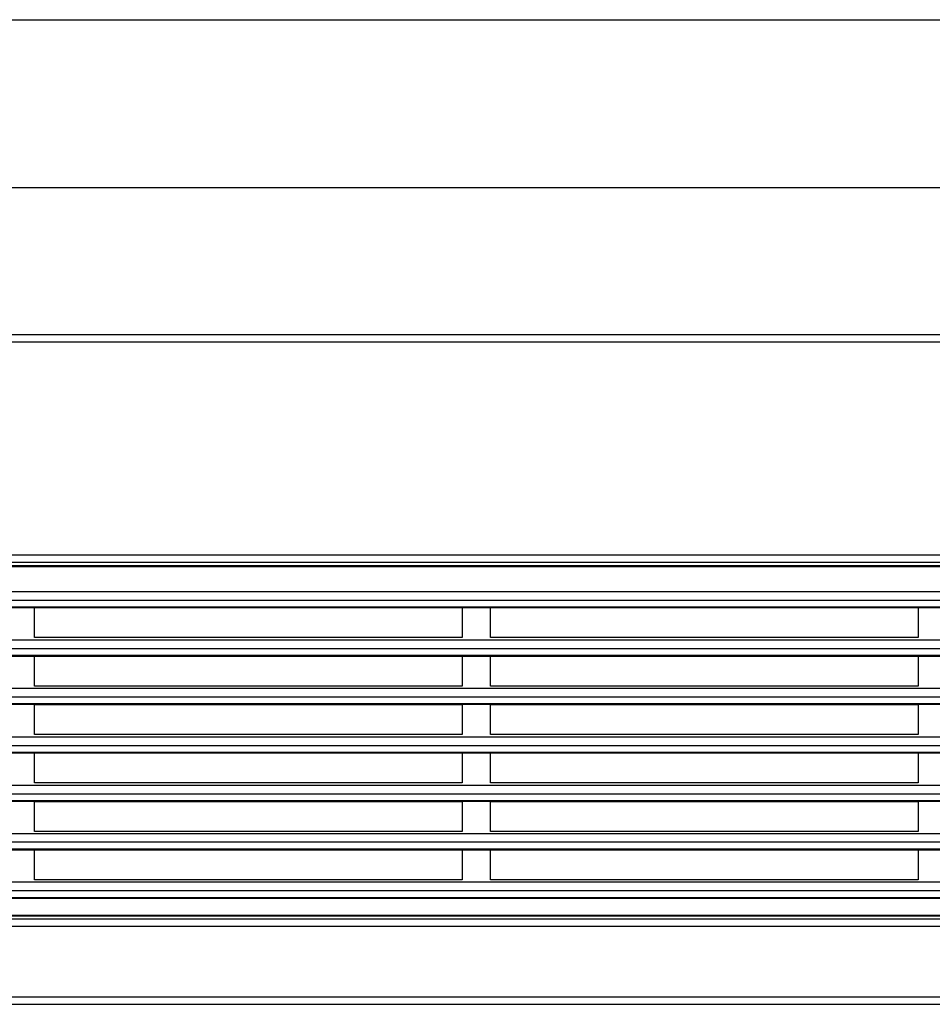
# Model space of a CAD drawing. Units: millimetres. Extents: x 0 to 594, y -13 to 407.
# Drawn here: x 93 to 157, y 161 to 230 of the extents above; entities that cross this region are included whole.
import ezdxf

# ---------------------------------------------------------------- set-up
doc = ezdxf.new("R2010")
doc.units = ezdxf.units.MM
doc.layers.add('1', color=7, linetype='Continuous')
doc.styles.add('CONVERTER_11', font='txt.shx', dxfattribs={"width": 0.9})
doc.dimstyles.new('ME10_DIM_22', dxfattribs={"dimtxt": 17.5, "dimasz": 17.5, "dimexe": 10, "dimexo": 0, "dimgap": 10, "dimtad": 1, "dimdsep": 46, "dimtxsty": 'CONVERTER_11', "dimsah": 1, "dimcen": 0.09, "dimclrd": 2, "dimclre": 2, "dimclrt": 3, "dimadec": 0, "dimazin": 0, "dimtfac": 1, "dimtdec": 4, "dimtix": 1, "dimtmove": 0, "dimatfit": 3, "dimfxl": 0, "dimtolj": 1, "dimtzin": 0, "dimarcsym": 0})
doc.dimstyles.new('ME10_DIM_23', dxfattribs={"dimtxt": 17.5, "dimasz": 17.5, "dimexe": 10, "dimexo": 0, "dimgap": 10, "dimtad": 1, "dimdsep": 46, "dimtxsty": 'CONVERTER_11', "dimsah": 1, "dimcen": 0.09, "dimclrd": 2, "dimclre": 2, "dimclrt": 3, "dimadec": 0, "dimazin": 0, "dimtfac": 1, "dimtdec": 4, "dimtix": 1, "dimtmove": 0, "dimatfit": 3, "dimfxl": 0, "dimtolj": 1, "dimtzin": 0, "dimarcsym": 0})

# ---------------------------------------------------------------- blocks, each defined once
blk = doc.blocks.new('lueftungsgitter_bg67_links_gekuerzt_02__19', base_point=(430.5, 836.94))
at = {"color": 1, "linetype": 'Continuous'}
for p, q in [((430.5, 959.94), (2252.5, 959.94)), ((430.5, 959.64), (2252.5, 959.64)), ((433, 950.84), (2250, 950.84)), ((433, 947.81), (2250, 947.81)), ((430.5, 945.45), (2252.5, 945.45)), ((430.5, 945.16), (2252.5, 945.16)), ((470, 945.14), (620, 945.14)), ((470, 934.64), (470, 945.14)), ((620, 945.14), (620, 934.64)), ((630, 945.14), (780, 945.14)), ((630, 934.64), (630, 945.14)), ((780, 945.14), (780, 934.64)), ((433, 933.84), (2250, 933.84)), ((620, 934.64), (470, 934.64)), ((780, 934.64), (630, 934.64)), ((433, 930.81), (2250, 930.81)), ((430.5, 928.46), (2252.5, 928.46)), ((430.5, 928.16), (2252.5, 928.16)), ((470, 917.64), (470, 928.14)), ((470, 928.14), (620, 928.14)), ((620, 928.14), (620, 917.64)), ((630, 928.14), (780, 928.14)), ((630, 917.64), (630, 928.14)), ((780, 928.14), (780, 917.64)), ((433, 916.85), (2250, 916.85)), ((620, 917.64), (470, 917.64)), ((780, 917.64), (630, 917.64)), ((433, 913.82), (2250, 913.82)), ((430.5, 911.46), (2252.5, 911.46)), ((2252.5, 911.17), (430.5, 911.17)), ((470, 900.64), (470, 911.14)), ((470, 911.14), (620, 911.14)), ((620, 911.14), (620, 900.64)), ((630, 900.64), (630, 911.14)), ((630, 911.14), (780, 911.14)), ((780, 911.14), (780, 900.64)), ((433, 899.85), (2250, 899.85)), ((620, 900.64), (470, 900.64)), ((780, 900.64), (630, 900.64)), ((433, 896.82), (2250, 896.82)), ((430.5, 894.47), (2252.5, 894.47)), ((430.5, 894.17), (2252.5, 894.17)), ((470, 883.64), (470, 894.14)), ((470, 894.14), (620, 894.14)), ((620, 894.14), (620, 883.64)), ((630, 894.14), (780, 894.14)), ((630, 883.64), (630, 894.14)), ((780, 894.14), (780, 883.64)), ((433, 882.86), (2250, 882.86)), ((620, 883.64), (470, 883.64)), ((780, 883.64), (630, 883.64)), ((433, 879.83), (2250, 879.83)), ((430.5, 877.47), (2252.5, 877.47)), ((430.5, 877.18), (2252.5, 877.18)), ((470, 866.64), (470, 877.14)), ((470, 877.14), (620, 877.14)), ((620, 877.14), (620, 866.64)), ((630, 877.14), (780, 877.14)), ((630, 866.64), (630, 877.14)), ((780, 877.14), (780, 866.64)), ((433, 865.86), (2250, 865.86)), ((620, 866.64), (470, 866.64)), ((780, 866.64), (630, 866.64)), ((430.5, 860.48), (2252.5, 860.48)), ((2250, 862.83), (433, 862.83)), ((430.5, 860.18), (2252.5, 860.18)), ((470, 849.64), (470, 860.14)), ((470, 860.14), (620, 860.14)), ((620, 860.14), (620, 849.64)), ((630, 860.14), (780, 860.14)), ((630, 849.64), (630, 860.14)), ((780, 860.14), (780, 849.64)), ((433, 848.87), (2250, 848.87)), ((620, 849.64), (470, 849.64)), ((780, 849.64), (630, 849.64)), ((430.5, 843.48), (2252.5, 843.48)), ((430.5, 843.19), (2252.5, 843.19)), ((433, 845.84), (2250, 845.84)), ((430.5, 837.24), (2252.5, 837.24)), ((430.5, 836.94), (2252.5, 836.94))]:
    blk.add_line(p, q, dxfattribs=at)
blk = doc.blocks.new('fensterbank_bg67_02__24', base_point=(265, 947.94))
at = {"color": 1, "linetype": 'Continuous'}
for p, q in [((2262, 1040.94), (268, 1040.94)), ((2262, 1038.34), (268, 1038.34)), ((2262, 963.54), (268, 963.54)), ((2262, 960.94), (268, 960.94))]:
    blk.add_line(p, q, dxfattribs=at)
blk = doc.blocks.new('frontpaneel_bg67_02__25', base_point=(265, 805.94))
at = {"color": 1, "linetype": 'Continuous'}
for p, q in [((265, 833.34), (2265, 833.34)), ((267.67, 835.94), (2262.33, 835.94)), ((268, 808.54), (2262, 808.54)), ((268, 805.94), (2262, 805.94))]:
    blk.add_line(p, q, dxfattribs=at)
blk = doc.blocks.new('verkleidung_umluft_bg67_wandstehend_an-re_kacontroller_links__35', base_point=(265, 804.89))
for name, p in [('fensterbank_bg67_02__24', (265, 947.94)), ('lueftungsgitter_bg67_links_gekuerzt_02__19', (430.5, 836.94)), ('frontpaneel_bg67_02__25', (265, 805.94))]:
    blk.add_blockref(name, p)
blk = doc.blocks.new('*D104')
at = {"layer": '1', "color": 2, "linetype": 'Continuous'}
for p, q in [((265, 1037.94), (265, 1161.48)), ((2265, 1040.94), (2265, 1161.48)), ((265, 1151.48), (2265, 1151.48))]:
    blk.add_line(p, q, dxfattribs=at)
at = {"layer": '1', "color": 2}
for points in [[(282.5, 1153.79), (282.5, 1149.18), (265, 1151.48)], [(2247.5, 1149.18), (2247.5, 1153.79), (2265, 1151.48)]]:
    blk.add_solid(points, dxfattribs=at)
at = {"layer": '1', "color": 3, "insert": (1169.82, 1161.48), "char_height": 17.5, "attachment_point": 7, "rotation": 0.0001, "line_spacing_factor": 0.60024, "style": 'CONVERTER_11'}
blk.add_mtext('\\C3;VKL=\\C3;2000', dxfattribs=at)
blk = doc.blocks.new('*D105')
at = {"layer": '1', "color": 2, "linetype": 'Continuous'}
for p, q in [((430.5, 959.64), (430.5, 1102.61)), ((2252.5, 959.64), (2252.5, 1102.61)), ((430.5, 1092.61), (2252.5, 1092.61))]:
    blk.add_line(p, q, dxfattribs=at)
at = {"layer": '1', "color": 2}
for points in [[(448, 1094.91), (448, 1090.3), (430.5, 1092.61)], [(2235, 1090.3), (2235, 1094.91), (2252.5, 1092.61)]]:
    blk.add_solid(points, dxfattribs=at)
at = {"layer": '1', "color": 3, "insert": (1139.17, 1102.61), "char_height": 17.5, "attachment_point": 7, "rotation": 0.0001, "line_spacing_factor": 0.60024, "style": 'CONVERTER_11'}
blk.add_mtext('\\C3;Gitter=\\C3;1822', dxfattribs=at)
blk = doc.blocks.new('Draufsicht1', base_point=(1090, 923.442))
blk.add_blockref('verkleidung_umluft_bg67_wandstehend_an-re_kacontroller_links__35', (265, 804.892))
at = {"layer": '1'}
for base, p1, p2, dimstyle, override, picture, middle in [((265, 1151.484), (2265, 1040.942), (265, 1037.942), 'ME10_DIM_22', {"dimpost": 'VKL=<>'}, '*D104', (1221.975, 1170.234)), ((430.5, 1092.606), (2252.5, 959.642), (430.5, 959.642), 'ME10_DIM_23', {"dimpost": 'Gitter=<>'}, '*D105', (1222.78, 1111.356))]:
    dim = blk.add_linear_dim(base=base, p1=p1, p2=p2, dimstyle=dimstyle, override=override, dxfattribs=at)
    dim.commit()
    dim.dimension.update_dxf_attribs({"geometry": picture, "text_midpoint": middle, "text_rotation": 0.00014})

msp = doc.modelspace()

# ---------------------------------------------------------------- block references
at = {"xscale": 0.2, "yscale": 0.2, "zscale": 0.2}
msp.add_blockref('Draufsicht1', (218, 184.688), dxfattribs=at)

doc.saveas('drawing.dxf')
